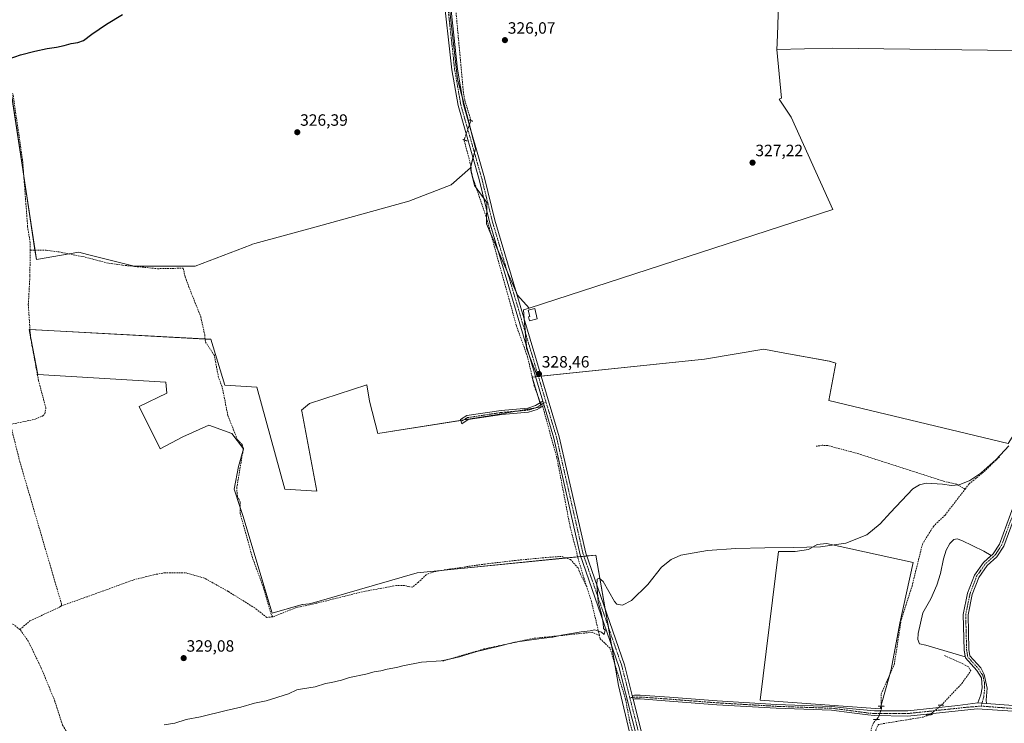
# Model space of a CAD drawing. Units: metres. Extents: x 605178 to 608662, y 4652880 to 4655245.
# Drawn here: x 606647 to 607250, y 4654313 to 4654743 of the extents above; entities that cross this region are included whole.
import ezdxf
from ezdxf.enums import TextEntityAlignment as Align

# ---------------------------------------------------------------- set-up
doc = ezdxf.new("R2010")
doc.units = ezdxf.units.M
doc.header["$MEASUREMENT"] = 0
for name, pattern in [('TRAZO_Y_PUNTO', [1, 0.5, -0.25, 0, -0.25]), ('TRAZOS2', [0.375, 0.25, -0.125]), ('TRAZOSX2', [1.5, 1, -0.5])]:
    doc.linetypes.add(name, pattern=pattern)
for name, color, linetype, lineweight in [('Camino', 19, 'Continuous', 0), ('Camino Cxs', 19, 'Continuous', 0), ('Camino eje', 39, 'TRAZO_Y_PUNTO', 13), ('Carátula', 7, 'Continuous', 5), ('Corriente artificial lineal', 5, 'TRAZOSX2', 13), ('Corriente artificial lineal oculto', 135, 'TRAZO_Y_PUNTO', 13), ('Cultivos herbáceos CxS', 92, 'Continuous', 0), ('Cultivos leñosos', 92, 'Continuous', 0), ('Cultivos leñosos CxS', 92, 'Continuous', 0), ('Curva de nivel maestra', 36, 'Continuous', 30), ('Curva de nivel normal', 36, 'Continuous', 0), ('Depósito de residuos', 6, 'Continuous', 0), ('Depósito de residuos Cxs', 6, 'Continuous', 0), ('Edificación ligera', 1, 'Continuous', 0), ('Edificación ligera Cxs', 1, 'Continuous', 0), ('Pista no pavimentada', 254, 'Continuous', 13), ('Pista no pavimentada Cxs', 254, 'Continuous', 0), ('Pista pavimentada eje', 135, 'TRAZO_Y_PUNTO', 0), ('Puente lineal', 2, 'TRAZOS2', 0), ('Punto de cota en terreno', 7, 'Continuous', 0), ('Rótulo de punto de cota en terreno', 19, 'Continuous', 0)]:
    doc.layers.add(name, color=color, linetype=linetype, lineweight=lineweight)
doc.styles.add('Arial', font='txt', dxfattribs={"height": 0.2})

# ---------------------------------------------------------------- blocks, each defined once
blk = doc.blocks.new('*U151')
at = {"layer": 'Cultivos leñosos CxS', "color": 92, "linetype": 'Continuous', "lineweight": 0}
blk.add_polyline3d([(607021.11, 4654304.07, 330.36), (607013.58, 4654336.07, 330.39), (606999.64, 4654415.9, 329.65), (606890.35, 4654405.08, 329.37), (606829.07, 4654387.37, 329.24), (606824.34, 4654386, 329.2), (606820.1, 4654385.65, 329.09), (606801.7, 4654380.35, 328.89), (606783.6, 4654440.15, 328.39), (606778.45, 4654456.14, 328.21), (606781.03, 4654470.06, 327.95), (606784.12, 4654480.89, 328.01), (606776.9, 4654490.17, 328.01), (606762.98, 4654495.33, 327.83), (606746.99, 4654488.11, 327.81), (606733.07, 4654480.89, 327.95), (606720.17, 4654506.67, 327.72), (606737.19, 4654514.93, 327.48), (606736.68, 4654521.63, 327.38), (606658.29, 4654526.27, 327), (606652.92, 4654553.92, 326.78), (606764.12, 4654547.81, 327.27), (606772.67, 4654519.7, 327.77), (606792.23, 4654518.48, 327.94), (606809.33, 4654456.16, 328.45), (606828.89, 4654454.94, 328.47), (606819.82, 4654503.86, 328.14), (606819.66, 4654504.45, 328.13), (606824.44, 4654508.63, 328.13), (606859.47, 4654520.04, 327.89), (606861.15, 4654510.09, 328.27), (606866.3, 4654490.26, 328.27), (606938.21, 4654501.56, 328.33), (606966.24, 4654506.56, 328.4), (606960.68, 4654524.71, 328.24), (606964.02, 4654525.06, 328.33), (607066.19, 4654535.7, 328.56), (607102.4, 4654541.7, 328.3), (607113.08, 4654539.76, 328.51), (607142.53, 4654534.4, 328.71), (607146.53, 4654533.27, 328.93), (607142.26, 4654510.36, 328.74), (607252.01, 4654484.07, 329.5)], dxfattribs=at)
blk.add_polyline3d([(607193.92, 4654411.41, 330.74), (607140.7, 4654423.03, 329.93), (607135.08, 4654422.28, 329.88), (607129.83, 4654419.28, 329.94), (607121.59, 4654418.15, 329.91), (607111.47, 4654418.15, 329.94), (607100.23, 4654327.08, 331), (607173.68, 4654321.84, 331.78), (607180.43, 4654345.82, 331.32), (607185.67, 4654374.31, 331.04), (607193.92, 4654411.41, 330.74)], close=True, dxfattribs=at)
blk = doc.blocks.new('*U161')
at = {"layer": 'Cultivos herbáceos CxS', "color": 92, "linetype": 'Continuous', "lineweight": 0}
blk.add_polyline3d([(606642.03, 4654698.56, 325.2), (606649.71, 4654647.55, 326.16), (606657.4, 4654596.54, 326.68), (606683.43, 4654601.03, 326.37), (606688.64, 4654599.73, 326.25), (606717.22, 4654592.57, 326.41), (606754.6, 4654592.53, 326.66), (606788.71, 4654605.64, 326.61), (606789.59, 4654605.98, 326.6), (606790.96, 4654606.36, 326.6), (606828.59, 4654616.67, 326.67), (606885.34, 4654632.22, 326.83), (606911.12, 4654642.35, 326.62), (606922.89, 4654652.6, 326.86), (606922.89, 4654652.6, 326.86), (606925.46, 4654641.9, 326.92), (606932.95, 4654631.59, 327.23), (606933.02, 4654631.62, 327.23), (606932.68, 4654618.4, 327.31), (606951.82, 4654574.81, 327.9), (606958.84, 4654566.96, 328.02), (606955.49, 4654565.88, 328.01), (606957.32, 4654542.12, 328.13), (606964.02, 4654525.06, 328.33), (606960.68, 4654524.71, 328.24), (606966.24, 4654506.56, 328.4), (606938.21, 4654501.56, 328.33), (606866.3, 4654490.26, 328.27), (606861.15, 4654510.09, 328.27), (606859.47, 4654520.04, 327.89), (606824.44, 4654508.63, 328.13), (606819.66, 4654504.45, 328.13), (606819.82, 4654503.86, 328.14), (606828.89, 4654454.94, 328.47), (606809.33, 4654456.16, 328.45), (606792.23, 4654518.48, 327.94), (606772.67, 4654519.7, 327.77), (606764.12, 4654547.81, 327.27), (606652.92, 4654553.92, 326.78), (606658.29, 4654526.27, 327), (606736.68, 4654521.63, 327.38), (606737.19, 4654514.93, 327.48), (606720.17, 4654506.67, 327.72), (606733.07, 4654480.89, 327.95), (606746.99, 4654488.11, 327.81), (606762.98, 4654495.33, 327.83), (606776.9, 4654490.17, 328.01), (606784.12, 4654480.89, 328.01), (606781.03, 4654470.06, 327.95), (606778.45, 4654456.14, 328.21), (606783.6, 4654440.15, 328.39), (606801.7, 4654380.35, 328.89), (606820.1, 4654385.65, 329.09), (606824.34, 4654386, 329.2), (606829.07, 4654387.37, 329.24), (606890.35, 4654405.08, 329.37), (606999.64, 4654415.9, 329.65), (607013.58, 4654336.07, 330.39), (607021.11, 4654304.07, 330.36)], dxfattribs=at)
blk = doc.blocks.new('*U162')
at = {"layer": 'Cultivos herbáceos CxS', "color": 92, "linetype": 'Continuous', "lineweight": 0}
blk.add_polyline3d([(607112.14, 4654776.52, 326.16), (607110.93, 4654739.78, 326.55), (607110.58, 4654728.92, 327.75), (607110.47, 4654724.99, 327.76), (607113.36, 4654695.29, 327.3), (607111.8, 4654694.72, 327.04), (607119.09, 4654683.78, 327.6), (607144.68, 4654627.12, 327.81), (606958.84, 4654566.96, 328.02), (606951.82, 4654574.81, 327.9), (606932.68, 4654618.4, 327.31), (606933.02, 4654631.62, 327.23), (606932.95, 4654631.59, 327.23), (606925.46, 4654641.9, 326.92), (606922.89, 4654652.6, 326.86), (606926.07, 4654664.42, 326.93), (606915.12, 4654707.02, 326.39), (606909.64, 4654753.87, 326.04)], dxfattribs=at)
blk = doc.blocks.new('*U177')
at = {"layer": 'Curva de nivel maestra', "color": 36, "linetype": 'Continuous', "lineweight": 30}
blk.add_polyline3d([(606640.71, 4654719.3, 325), (606647.62, 4654721.86, 325), (606656.34, 4654723.98, 325), (606663.93, 4654725.67, 325), (606669.73, 4654726.55, 325), (606674.37, 4654727.46, 325), (606678.7, 4654728.77, 325), (606682.7, 4654729.44, 325), (606686.25, 4654730.55, 325), (606691.38, 4654734.38, 325), (606700.21, 4654740.64, 325), (606709.98, 4654746.44, 325)], dxfattribs=at)
blk = doc.blocks.new('5PATER')
at = {"layer": 'Carátula', "linetype": 'Continuous', "lineweight": 5}
h = blk.add_hatch(color=250, dxfattribs=at)
edge = h.paths.add_edge_path()
edge.add_ellipse((0, 0.01), major_axis=(-1.33, -1.34), ratio=0.999422, start_angle=0, end_angle=360)

msp = doc.modelspace()

# ---------------------------------------------------------------- linework, layer by layer
at = {"layer": 'Camino', "color": 19, "linetype": 'Continuous', "lineweight": 0}
for points in [[(606967.97, 4654507.4, 328.43), (606963.8, 4654504.89, 328.52), (606958.48, 4654503.2, 328.62), (606942.16, 4654501.81, 328.35), (606921.61, 4654498.68, 328.52), (606917.73, 4654496.23, 328.54), (606916.81, 4654498.71, 328.56), (606920.69, 4654501.15, 328.36), (606941.85, 4654504.38, 328.27), (606957.97, 4654505.76, 328.48), (606962.72, 4654507.27, 328.39), (606967.21, 4654509.97, 328.36)], [(606967.21, 4654509.97, 328.36), (606967.97, 4654507.4, 328.43)], [(607233.33, 4654325.48, 332.08), (607235.24, 4654330.37, 331.99), (607236.09, 4654334.6, 331.98), (607235.56, 4654340.74, 332.2), (607232.83, 4654345.23, 332.47), (607225.84, 4654353.03, 332.54), (607225.06, 4654357.75, 332.31), (607224.51, 4654379.61, 331.93), (607227.16, 4654392.47, 331.77), (607231.35, 4654403.61, 331.7), (607236.84, 4654411.38, 331.84), (607242.73, 4654416.62, 332.21), (607246.65, 4654422.6, 332.16), (607260.16, 4654459.21, 331.1)], [(607262.96, 4654458.45, 331.25), (607249.25, 4654421.29, 331.95), (607244.94, 4654414.71, 332.08), (607239.01, 4654409.43, 332.01), (607233.92, 4654402.24, 331.9), (607229.95, 4654391.67, 331.99), (607227.41, 4654379.35, 332.06), (607227.95, 4654358.03, 332.28), (607228.56, 4654354.33, 332.42), (607235.26, 4654346.86, 332.43), (607237.21, 4654342.82, 332.16), (607239.15, 4654334.39, 331.8), (607238.5, 4654327.22, 331.92), (607238.73, 4654325, 332.01)], [(607238.73, 4654325, 332.01), (607233.33, 4654325.48, 332.08)]]:
    msp.add_polyline3d(points, dxfattribs=at)
at = {"layer": 'Camino Cxs', "color": 19, "linetype": 'Continuous', "lineweight": 0}
msp.add_polyline3d([(606967.97, 4654507.4, 328.43), (606963.8, 4654504.89, 328.52), (606958.48, 4654503.2, 328.62), (606942.16, 4654501.81, 328.35), (606921.61, 4654498.68, 328.52), (606917.73, 4654496.23, 328.54), (606916.81, 4654498.71, 328.56), (606920.69, 4654501.15, 328.36), (606941.85, 4654504.38, 328.27), (606957.97, 4654505.76, 328.48), (606962.72, 4654507.27, 328.39), (606967.21, 4654509.97, 328.36), (606967.97, 4654507.4, 328.43)], close=True, dxfattribs=at)
msp.add_polyline3d([(607262.96, 4654458.45, 331.25), (607249.25, 4654421.29, 331.95), (607244.94, 4654414.71, 332.08), (607239.01, 4654409.43, 332.01), (607233.92, 4654402.24, 331.9), (607229.95, 4654391.67, 331.99), (607227.41, 4654379.35, 332.06), (607227.95, 4654358.03, 332.28), (607228.56, 4654354.33, 332.42), (607235.26, 4654346.86, 332.43), (607237.21, 4654342.82, 332.16), (607239.15, 4654334.39, 331.8), (607238.5, 4654327.22, 331.92), (607238.73, 4654325, 332.01), (607238.73, 4654325, 332.01), (607233.33, 4654325.48, 332.08), (607235.24, 4654330.37, 331.99), (607236.09, 4654334.6, 331.98), (607235.56, 4654340.74, 332.2), (607232.83, 4654345.23, 332.47), (607225.84, 4654353.03, 332.54), (607225.06, 4654357.75, 332.31), (607224.51, 4654379.61, 331.93), (607227.16, 4654392.47, 331.77), (607231.35, 4654403.61, 331.7), (607236.84, 4654411.38, 331.84), (607242.73, 4654416.62, 332.21), (607246.65, 4654422.6, 332.16), (607260.16, 4654459.21, 331.1)], dxfattribs=at)
at = {"layer": 'Camino eje', "color": 39, "linetype": 'TRAZO_Y_PUNTO', "lineweight": 13}
for points in [[(607262.85, 4654553.7, 330.11), (607264.78, 4654536.55, 329.88), (607264.97, 4654527.44, 329.78), (607264.02, 4654515.18, 329.62), (607266.33, 4654500.12, 330.13), (607265.93, 4654488.54, 330.63), (607264.21, 4654473.67, 330.75), (607261.56, 4654458.83, 331.22), (607247.95, 4654421.95, 332.05), (607243.84, 4654415.67, 332.15), (607237.93, 4654410.41, 331.94), (607232.64, 4654402.93, 331.81), (607228.56, 4654392.07, 331.89), (607225.96, 4654379.48, 332), (607226.51, 4654357.89, 332.33), (607227.2, 4654353.68, 332.53), (607234.05, 4654346.05, 332.44), (607234.8, 4654344.5, 332.38), (607236.4, 4654342.33, 332.22), (607237.36, 4654338.2, 331.94), (607237.57, 4654334.28, 331.88), (607236.96, 4654329.12, 331.92), (607235.45, 4654323.5, 332.1)], [(606969.14, 4654509.62, 328.47), (606963.26, 4654506.08, 328.46), (606958.23, 4654504.48, 328.56), (606942.01, 4654503.1, 328.31), (606921.15, 4654499.92, 328.44), (606917.27, 4654497.47, 328.56)]]:
    msp.add_polyline3d(points, dxfattribs=at)
at = {"layer": 'Corriente artificial lineal', "color": 5, "linetype": 'TRAZOSX2', "lineweight": 13}
for points in [[(606923.25, 4654681.61, 326.75), (606919.45, 4654694.19, 326.26), (606918.65, 4654698.72, 326.48), (606911.88, 4654772.39, 325.02), (606907.52, 4654796.84, 325.12), (606902.88, 4654809.58, 325.17), (606900.34, 4654814.1, 324.86), (606890.88, 4654831.79, 324.31), (606878.24, 4654858.43, 324.46), (606858.33, 4654895.73, 324.07), (606845.41, 4654918.94, 323.6), (606808.3, 4654992.47, 322.97), (606776.22, 4655052.7, 322.06), (606753.81, 4655097.39, 322.02), (606738.62, 4655123.02, 321.69), (606722.98, 4655154.31, 321.44), (606713.64, 4655174.25, 321.18), (606703.75, 4655199.38, 320.45), (606694.51, 4655215.63, 320.51), (606694.51, 4655215.63, 320.51)], [(606653.53, 4654602.41, 326.37), (606653.55, 4654606.94, 326.36), (606652.04, 4654616.67, 326.15), (606648.94, 4654657.46, 325.97), (606643.04, 4654697.9, 325.21), (606640.65, 4654698.72, 325.2), (606582.33, 4654690.02, 325.04), (606559.15, 4654685.09, 325.16), (606554.17, 4654684.89, 325.23), (606548.78, 4654685.84, 325.2)], [(606965.74, 4654509.09, 328.3), (606965.55, 4654509.42, 328.31), (606962.04, 4654519.09, 328.29), (606957.95, 4654536.94, 328.25), (606951.06, 4654556.16, 327.91), (606932.45, 4654623.05, 327.21), (606923.55, 4654649.21, 326.87), (606923.26, 4654653.77, 326.88), (606919.06, 4654669.79, 326.69)], [(606641.49, 4654495.81, 327.22), (606656.68, 4654498.95, 327.31), (606661.18, 4654500.91, 327.47), (606662.55, 4654502.29, 327.28), (606663.22, 4654505.83, 327.06), (606658.66, 4654522.62, 327.01), (606653.86, 4654548.68, 326.81), (606652.44, 4654569.11, 326.7), (606653.45, 4654586.72, 326.48), (606653.53, 4654602.41, 326.37)], [(606653.53, 4654602.41, 326.37), (606663.3, 4654602.36, 326.4), (606671.08, 4654601.28, 326.37), (606687.18, 4654598.11, 326.25), (606700.26, 4654594.59, 326.35), (606710.15, 4654593.14, 326.27), (606731.49, 4654591, 326.49), (606747.17, 4654591.34, 326.54), (606748.44, 4654585.94, 326.89), (606751.62, 4654577.47, 326.9), (606757.97, 4654561.59, 327.14), (606760.35, 4654550.48, 327.21), (606760.84, 4654546.17, 327.31)], [(606802.11, 4654378.09, 328.97), (606800.98, 4654379.63, 328.9), (606796.4, 4654395.66, 328.7), (606789.54, 4654414.43, 328.55), (606782.11, 4654441.29, 328.21), (606782.03, 4654448.37, 328.09), (606780.36, 4654451.83, 328.19), (606779.96, 4654456.83, 328.16), (606784.02, 4654481.07, 328.01), (606783.28, 4654483.48, 327.99), (606780.47, 4654486.32, 328.01), (606774.54, 4654501.19, 327.86), (606771.04, 4654518.8, 327.69), (606768.79, 4654524.53, 327.6), (606766.27, 4654537.99, 327.35), (606760.84, 4654546.17, 327.31)], [(606994.06, 4654396.55, 329.74), (606992.43, 4654401.63, 329.81), (606988.5, 4654414.76, 329.63), (606987.97, 4654417.56, 329.6), (606983.95, 4654433.04, 329.45), (606975.83, 4654475.42, 328.67), (606967.22, 4654506.53, 328.43), (606967.04, 4654506.84, 328.41)], [(606672.46, 4654384.74, 328.5), (606672.72, 4654385.35, 328.49), (606672.76, 4654385.93, 328.47), (606647.3, 4654472.83, 327.65), (606641.49, 4654495.81, 327.22)], [(607225.56, 4654456.18, 330.26), (607220.57, 4654459.16, 329.71), (607212.35, 4654461.07, 329.85), (607160.57, 4654477.74, 329.32), (607141.45, 4654482.92, 329.17), (607138.17, 4654482.99, 329.19), (607134.51, 4654482.4, 329.24)], [(607225.56, 4654456.18, 330.26), (607228.01, 4654459.36, 330.09), (607237.33, 4654466.99, 330.1), (607246.58, 4654475.96, 329.97)], [(607174.34, 4654323.55, 331.67), (607174.3, 4654330.95, 331.42), (607182.2, 4654348.69, 331.17), (607186.49, 4654376.35, 330.94), (607193.13, 4654396.92, 331.04), (607199.51, 4654422.58, 330.69), (607206.17, 4654433.41, 330.73), (607213.35, 4654440.32, 330.75), (607225.56, 4654456.18, 330.26)], [(606994.06, 4654396.55, 329.74), (606990.28, 4654404.22, 329.77), (606988.78, 4654408.01, 329.68), (606984.2, 4654413.09, 329.69), (606978.53, 4654415.08, 329.65), (606969.36, 4654414.38, 329.62), (606950.54, 4654412.59, 329.5), (606931.92, 4654410.4, 329.44), (606910.91, 4654407.41, 329.34), (606900.35, 4654405.62, 329.42), (606895.97, 4654403.92, 329.43), (606891.09, 4654399.24, 329.42), (606887.4, 4654396.26, 329.37), (606884.65, 4654396.66, 329.33), (606882.59, 4654397.34, 329.29), (606877.62, 4654397.26, 329.36), (606856.83, 4654393.4, 329.28), (606828.62, 4654386.37, 329.3), (606815.83, 4654383.57, 329.19), (606802.11, 4654378.09, 328.97)], [(606802.11, 4654378.09, 328.97), (606798.4, 4654377.78, 329.13), (606791, 4654383.5, 328.87), (606774.7, 4654393.66, 328.65), (606760.09, 4654401.81, 328.66), (606748.56, 4654405.09, 328.78), (606736.17, 4654405.09, 328.86), (606729.3, 4654403.82, 328.56), (606716.91, 4654400.75, 328.57), (606688.44, 4654390.38, 328.58), (606672.46, 4654384.74, 328.5)], [(607001.88, 4654366.7, 330.25), (606996.93, 4654387.61, 329.81), (606994.06, 4654396.55, 329.74)], [(606647.32, 4654370.34, 328.85), (606653.46, 4654375.67, 328.57), (606671.51, 4654383.98, 328.46), (606672.46, 4654384.74, 328.5)], [(606647.32, 4654370.34, 328.85), (606643.38, 4654373.41, 328.69), (606638.14, 4654375.54, 328.6), (606625.89, 4654376.95, 328.34), (606615.84, 4654376.39, 328.41), (606600.61, 4654372.51, 328.54), (606562.66, 4654359.74, 328.39), (606560.87, 4654359.41, 328.37), (606558.31, 4654359.84, 328.34)], [(606712.03, 4654189.4, 330.67), (606710.24, 4654193.55, 330.82), (606710.02, 4654194.5, 330.73), (606711.66, 4654199.4, 330.45), (606715.57, 4654202.47, 330.42), (606722.65, 4654204.78, 330.14), (606722.92, 4654206.99, 330.07), (606717.85, 4654216.76, 329.91), (606712.62, 4654223.74, 329.74), (606706.33, 4654236.06, 329.76), (606689.93, 4654279.31, 329.92), (606685.93, 4654287.67, 330.09), (606682.98, 4654290.8, 329.77), (606682.43, 4654292.85, 329.48), (606682.35, 4654296.24, 329.36), (606680.56, 4654300.91, 329.14), (606673.38, 4654311.9, 329.1), (606668.76, 4654326.38, 328.98), (606660.39, 4654346.72, 329.02), (606652.53, 4654363.04, 328.74), (606647.67, 4654370.07, 328.86), (606647.32, 4654370.34, 328.85)], [(607001.88, 4654366.7, 330.25), (606997.34, 4654368.65, 330.03), (606961.43, 4654364.89, 329.89), (606931.22, 4654358.44, 329.71), (606905.99, 4654351.05, 330.04)], [(607033.51, 4654238.72, 331.47), (607031.34, 4654249.76, 330.67), (607028.47, 4654276.94, 330.72), (607024.13, 4654299.63, 330.54), (607020.26, 4654314.7, 330.35), (607017.92, 4654327.5, 330.37), (607008.34, 4654358.9, 330.64), (607002.35, 4654364.72, 330.55), (607001.88, 4654366.7, 330.25)], [(607211.07, 4654324.06, 332.24), (607223.57, 4654337.26, 332.3), (607229.07, 4654344.97, 332.36), (607227.4, 4654347.8, 332.32), (607213.08, 4654354.36, 332.3)], [(607173.43, 4654258.15, 332.24), (607169.73, 4654279.54, 332.18), (607171.02, 4654308.98, 332.15), (607172.58, 4654312.31, 331.98), (607200.03, 4654316.77, 332.19), (607204, 4654318.2, 332.12)], [(607166.45, 4654142.37, 333.06), (607165.57, 4654146.92, 332.96), (607166, 4654153.09, 333.01), (607164.65, 4654159.29, 332.89), (607167.77, 4654196.94, 332.69), (607171.25, 4654199.92, 332.69), (607173.9, 4654201.15, 332.73), (607172.01, 4654233.44, 332.63), (607171.94, 4654250.12, 332.18), (607170.87, 4654261.02, 332.22), (607168.01, 4654274.72, 331.95), (607167.16, 4654292.89, 331.73), (607168.32, 4654299.03, 331.85), (607168.05, 4654309.54, 331.75), (607169.7, 4654313.51, 331.73), (607171.32, 4654315.26, 331.87)]]:
    msp.add_polyline3d(points, dxfattribs=at)
at = {"layer": 'Corriente artificial lineal oculto', "color": 135, "linetype": 'TRAZO_Y_PUNTO', "lineweight": 13}
for points in [[(606919.06, 4654669.79, 326.69), (606919.66, 4654671.48, 326.75), (606923.25, 4654681.6, 326.75), (606923.25, 4654681.61, 326.75)], [(606967.04, 4654506.84, 328.41), (606965.74, 4654509.09, 328.3)], [(607171.32, 4654315.26, 331.87), (607172.46, 4654316.49, 331.97), (607174.35, 4654321.73, 331.81), (607174.34, 4654323.55, 331.67)], [(607204, 4654318.2, 332.12), (607205.44, 4654319.38, 332.1), (607211.07, 4654324.06, 332.24)]]:
    msp.add_polyline3d(points, dxfattribs=at)
at = {"layer": 'Cultivos herbáceos CxS', "color": 92, "linetype": 'Continuous', "lineweight": 0}
for points in [[(606656.07, 4655215.05, 320.8), (606669.09, 4655162.95, 321.25), (606708.17, 4655170.77, 321.45), (606710, 4655171.13, 321.47), (606711.55, 4655171.44, 321.49), (606875.85, 4654857.24, 324.39), (606894.61, 4654821.37, 324.69), (606900.99, 4654811.01, 324.93), (606901.34, 4654806.98, 325.18), (606901.73, 4654802.56, 325.37), (606906.94, 4654788.5, 325.67), (606907.82, 4654786.13, 325.64), (606908.01, 4654782.69, 325.55), (606909.64, 4654753.87, 326.04), (606915.12, 4654707.02, 326.39), (606918.08, 4654695.51, 326.48), (606922.1, 4654679.88, 326.84), (606922.32, 4654679, 326.85), (606926.07, 4654664.42, 326.93), (606925.4, 4654661.92, 326.85), (606924.51, 4654658.63, 326.79), (606923.23, 4654653.87, 326.87), (606922.89, 4654652.6, 326.86)], [(607110.47, 4654724.99, 327.76), (607110.58, 4654728.92, 327.75), (607110.93, 4654739.78, 326.55), (607112.14, 4654776.52, 326.16), (607107.1, 4654857.69, 324.97), (607113.49, 4654940.85, 323.9), (607128.87, 4655011.4, 323.09), (607151.19, 4655083.92, 323.49)], [(606958.84, 4654566.96, 328.02), (607144.68, 4654627.12, 327.81), (607119.09, 4654683.78, 327.6), (607111.8, 4654694.72, 327.04), (607113.36, 4654695.29, 327.3), (607110.47, 4654724.99, 327.76)], [(606922.89, 4654652.6, 326.86), (606911.12, 4654642.35, 326.62), (606885.34, 4654632.22, 326.83), (606828.59, 4654616.67, 326.67), (606790.96, 4654606.36, 326.6), (606789.59, 4654605.98, 326.6), (606788.71, 4654605.64, 326.61), (606754.6, 4654592.53, 326.66), (606717.22, 4654592.57, 326.41), (606688.64, 4654599.73, 326.25), (606683.43, 4654601.03, 326.37), (606677.52, 4654600.01, 326.49), (606657.4, 4654596.54, 326.68), (606656.52, 4654602.4, 326.47), (606649.71, 4654647.55, 326.16), (606649.67, 4654647.81, 326.17), (606642.08, 4654698.23, 325.2)], [(606922.89, 4654652.6, 326.86), (606923.49, 4654650.09, 326.87), (606924.08, 4654647.65, 326.89), (606925.46, 4654641.9, 326.92), (606926.54, 4654640.42, 326.99), (606931.01, 4654634.26, 327.16), (606932.95, 4654631.59, 327.23), (606933.02, 4654631.62, 327.23), (606932.89, 4654626.57, 327.24), (606932.77, 4654621.9, 327.24), (606932.68, 4654618.4, 327.31), (606935.58, 4654611.79, 327.34), (606939.75, 4654602.31, 327.53), (606945.42, 4654589.38, 327.69), (606951.09, 4654576.46, 327.87), (606951.82, 4654574.81, 327.9), (606958.84, 4654566.96, 328.02)], [(606964.02, 4654525.06, 328.33), (606958.69, 4654538.63, 328.24), (606957.31, 4654542.12, 328.13), (606957.2, 4654543.63, 328.09), (606956.56, 4654551.92, 328.12), (606955.92, 4654560.22, 328.07), (606955.49, 4654565.88, 328.01), (606958.84, 4654566.96, 328.02)], [(607021.11, 4654304.07, 330.36), (607013.58, 4654336.07, 330.39), (607011.27, 4654349.31, 330.15), (607009.22, 4654361.04, 330.55), (607007.33, 4654371.86, 330.12), (607005.44, 4654382.69, 330.08), (606999.64, 4654415.9, 329.65), (606994.12, 4654415.35, 329.67), (606992.32, 4654415.17, 329.65), (606990.52, 4654415, 329.63), (606988.49, 4654414.79, 329.63), (606981.35, 4654414.09, 329.7), (606906.8, 4654406.71, 329.38), (606890.35, 4654405.09, 329.37), (606829.07, 4654387.37, 329.24), (606824.34, 4654386, 329.2), (606820.09, 4654385.65, 329.09), (606801.7, 4654380.35, 328.89), (606783.6, 4654440.15, 328.39), (606782.07, 4654444.91, 328.14), (606778.45, 4654456.14, 328.21), (606781.02, 4654470.06, 327.95), (606783.81, 4654479.8, 328.01), (606784.12, 4654480.89, 328.01), (606784.01, 4654481.03, 328.01), (606776.9, 4654490.17, 328.01), (606762.98, 4654495.33, 327.83), (606746.99, 4654488.11, 327.81), (606733.07, 4654480.89, 327.95), (606720.17, 4654506.67, 327.72), (606737.19, 4654514.93, 327.48), (606736.68, 4654521.63, 327.38), (606658.29, 4654526.27, 327), (606653.82, 4654549.29, 326.8), (606652.92, 4654553.92, 326.78), (606653.5, 4654553.89, 326.77), (606760.63, 4654548, 327.22), (606764.12, 4654547.81, 327.27), (606772.67, 4654519.7, 327.77), (606792.23, 4654518.48, 327.94), (606809.33, 4654456.16, 328.45), (606828.89, 4654454.94, 328.47), (606819.82, 4654503.86, 328.14), (606819.66, 4654504.45, 328.13), (606824.44, 4654508.63, 328.13), (606859.47, 4654520.04, 327.89), (606861.15, 4654510.09, 328.27), (606866.3, 4654490.26, 328.27), (606916.99, 4654498.23, 328.57), (606918.96, 4654498.53, 328.55), (606938.21, 4654501.56, 328.33), (606951.21, 4654503.88, 328.55), (606962.92, 4654505.97, 328.47), (606966.24, 4654506.56, 328.4), (606965.9, 4654507.67, 328.34), (606965.51, 4654508.95, 328.3), (606964.37, 4654512.68, 328.4), (606960.95, 4654523.83, 328.21), (606960.68, 4654524.71, 328.24), (606960.75, 4654524.72, 328.24), (606962.76, 4654524.93, 328.28), (606964.02, 4654525.06, 328.33)]]:
    msp.add_polyline3d(points, dxfattribs=at)
at = {"layer": 'Cultivos leñosos', "color": 92, "linetype": 'Continuous', "lineweight": 0}
for points in [[(606656.07, 4655215.05, 320.8), (606669.09, 4655162.95, 321.25), (606708.17, 4655170.77, 321.45), (606710, 4655171.13, 321.47), (606711.55, 4655171.44, 321.49), (606875.85, 4654857.24, 324.39), (606894.61, 4654821.37, 324.69), (606900.99, 4654811.01, 324.93), (606901.34, 4654806.98, 325.18), (606901.73, 4654802.56, 325.37), (606906.94, 4654788.5, 325.67), (606907.82, 4654786.13, 325.64), (606908.01, 4654782.69, 325.55), (606909.64, 4654753.87, 326.04), (606915.12, 4654707.02, 326.39), (606918.08, 4654695.51, 326.48), (606922.1, 4654679.88, 326.84), (606922.32, 4654679, 326.85), (606926.07, 4654664.42, 326.93), (606925.4, 4654661.92, 326.85), (606924.51, 4654658.63, 326.79), (606923.23, 4654653.87, 326.87), (606922.89, 4654652.6, 326.86)], [(607110.47, 4654724.99, 327.76), (607110.58, 4654728.92, 327.75), (607110.93, 4654739.78, 326.55), (607112.14, 4654776.52, 326.16), (607107.1, 4654857.69, 324.97), (607113.49, 4654940.85, 323.9), (607128.87, 4655011.4, 323.09), (607151.19, 4655083.92, 323.49)], [(606958.84, 4654566.96, 328.02), (607144.68, 4654627.12, 327.81), (607119.09, 4654683.78, 327.6), (607111.8, 4654694.72, 327.04), (607113.36, 4654695.29, 327.3), (607110.47, 4654724.99, 327.76)], [(607268.33, 4654665.66, 329.86), (607266.89, 4654679.06, 329.85), (607255.24, 4654724.55, 329.8), (607144.35, 4654725.83, 327.74), (607110.47, 4654724.99, 327.76)], [(607268.33, 4654665.66, 329.86), (607266.89, 4654679.06, 329.85), (607255.24, 4654724.55, 329.8), (607144.35, 4654725.83, 327.74), (607110.47, 4654724.99, 327.76)], [(606922.89, 4654652.6, 326.86), (606911.12, 4654642.35, 326.62), (606885.34, 4654632.22, 326.83), (606828.59, 4654616.67, 326.67), (606790.96, 4654606.36, 326.6), (606789.59, 4654605.98, 326.6), (606788.71, 4654605.64, 326.61), (606754.6, 4654592.53, 326.66), (606717.22, 4654592.57, 326.41), (606688.64, 4654599.73, 326.25), (606683.43, 4654601.03, 326.37), (606677.52, 4654600.01, 326.49), (606657.4, 4654596.54, 326.68), (606656.52, 4654602.4, 326.47), (606649.71, 4654647.55, 326.16), (606649.67, 4654647.81, 326.17), (606642.08, 4654698.23, 325.2)], [(606964.02, 4654525.06, 328.33), (606958.69, 4654538.63, 328.24), (606957.31, 4654542.12, 328.13), (606957.2, 4654543.63, 328.09), (606956.56, 4654551.92, 328.12), (606955.92, 4654560.22, 328.07), (606955.49, 4654565.88, 328.01), (606958.84, 4654566.96, 328.02)], [(607021.11, 4654304.07, 330.36), (607013.58, 4654336.07, 330.39), (607011.27, 4654349.31, 330.15), (607009.22, 4654361.04, 330.55), (607007.33, 4654371.86, 330.12), (607005.44, 4654382.69, 330.08), (606999.64, 4654415.9, 329.65), (606994.12, 4654415.35, 329.67), (606992.32, 4654415.17, 329.65), (606990.52, 4654415, 329.63), (606988.49, 4654414.79, 329.63), (606981.35, 4654414.09, 329.7), (606906.8, 4654406.71, 329.38), (606890.35, 4654405.09, 329.37), (606829.07, 4654387.37, 329.24), (606824.34, 4654386, 329.2), (606820.09, 4654385.65, 329.09), (606801.7, 4654380.35, 328.89), (606783.6, 4654440.15, 328.39), (606782.07, 4654444.91, 328.14), (606778.45, 4654456.14, 328.21), (606781.02, 4654470.06, 327.95), (606783.81, 4654479.8, 328.01), (606784.12, 4654480.89, 328.01), (606784.01, 4654481.03, 328.01), (606776.9, 4654490.17, 328.01), (606762.98, 4654495.33, 327.83), (606746.99, 4654488.11, 327.81), (606733.07, 4654480.89, 327.95), (606720.17, 4654506.67, 327.72), (606737.19, 4654514.93, 327.48), (606736.68, 4654521.63, 327.38), (606658.29, 4654526.27, 327), (606653.82, 4654549.29, 326.8), (606652.92, 4654553.92, 326.78), (606653.5, 4654553.89, 326.77), (606760.63, 4654548, 327.22), (606764.12, 4654547.81, 327.27), (606772.67, 4654519.7, 327.77), (606792.23, 4654518.48, 327.94), (606809.33, 4654456.16, 328.45), (606828.89, 4654454.94, 328.47), (606819.82, 4654503.86, 328.14), (606819.66, 4654504.45, 328.13), (606824.44, 4654508.63, 328.13), (606859.47, 4654520.04, 327.89), (606861.15, 4654510.09, 328.27), (606866.3, 4654490.26, 328.27), (606916.99, 4654498.23, 328.57), (606918.96, 4654498.53, 328.55), (606938.21, 4654501.56, 328.33), (606951.21, 4654503.88, 328.55), (606962.92, 4654505.97, 328.47), (606966.24, 4654506.56, 328.4), (606965.9, 4654507.67, 328.34), (606965.51, 4654508.95, 328.3), (606964.37, 4654512.68, 328.4), (606960.95, 4654523.83, 328.21), (606960.68, 4654524.71, 328.24), (606960.75, 4654524.72, 328.24), (606962.76, 4654524.93, 328.28), (606964.02, 4654525.06, 328.33)], [(606964.02, 4654525.06, 328.33), (606964.53, 4654525.11, 328.35), (606966.31, 4654525.3, 328.42), (607066.19, 4654535.7, 328.56), (607102.4, 4654541.7, 328.3), (607113.08, 4654539.76, 328.51), (607142.52, 4654534.4, 328.71), (607146.53, 4654533.27, 328.93), (607142.25, 4654510.36, 328.74), (607252, 4654484.07, 329.5), (607259.52, 4654496.17, 329.66), (607263.27, 4654507.86, 329.57), (607263.32, 4654510.2, 329.56)], [(606964.02, 4654525.06, 328.33), (606964.53, 4654525.11, 328.35), (606966.31, 4654525.3, 328.42), (607066.19, 4654535.7, 328.56), (607102.4, 4654541.7, 328.3), (607113.08, 4654539.76, 328.51), (607142.52, 4654534.4, 328.71), (607146.53, 4654533.27, 328.93), (607142.25, 4654510.36, 328.74), (607252, 4654484.07, 329.5), (607259.52, 4654496.17, 329.66), (607263.27, 4654507.86, 329.57), (607263.32, 4654510.2, 329.56)], [(607174.16, 4654323.55, 331.66), (607174.34, 4654324.17, 331.65), (607179.58, 4654342.8, 331.48), (607180.43, 4654345.82, 331.32), (607185.67, 4654374.31, 331.04), (607193.92, 4654411.41, 330.74), (607140.7, 4654423.03, 329.93), (607135.08, 4654422.28, 329.88), (607129.83, 4654419.28, 329.94), (607121.59, 4654418.15, 329.91), (607111.47, 4654418.15, 329.94), (607100.22, 4654327.08, 331), (607173.68, 4654321.84, 331.78), (607174.16, 4654323.55, 331.66)], [(607174.16, 4654323.55, 331.66), (607174.34, 4654324.17, 331.65), (607179.58, 4654342.8, 331.48), (607180.43, 4654345.82, 331.32), (607185.67, 4654374.31, 331.04), (607193.92, 4654411.41, 330.74), (607140.7, 4654423.03, 329.93), (607135.08, 4654422.28, 329.88), (607129.83, 4654419.28, 329.94), (607121.59, 4654418.15, 329.91), (607111.47, 4654418.15, 329.94), (607100.22, 4654327.08, 331), (607173.68, 4654321.84, 331.78), (607174.16, 4654323.55, 331.66)]]:
    msp.add_polyline3d(points, dxfattribs=at)
at = {"layer": 'Cultivos leñosos CxS', "color": 92, "linetype": 'Continuous', "lineweight": 0}
for points in [[(607394.03, 4654756.7, 327.16), (607394.63, 4654730.11, 327.24), (607395.45, 4654693.96, 327.56), (607347.65, 4654694.85, 328.79), (607334.96, 4654678.5, 329.01), (607320.33, 4654677.94, 329.49), (607304.02, 4654684.69, 329.56), (607292.77, 4654684.69, 330.04), (607284.94, 4654664.66, 329.75), (607268.58, 4654663.31, 329.92), (607266.89, 4654679.06, 329.85), (607255.24, 4654724.55, 329.8), (607144.35, 4654725.82, 327.74), (607110.47, 4654724.99, 327.76), (607110.58, 4654728.92, 327.75), (607110.93, 4654739.78, 326.55), (607112.14, 4654776.52, 326.16)], [(606909.64, 4654753.87, 326.04), (606915.12, 4654707.02, 326.39), (606926.07, 4654664.42, 326.93), (606922.89, 4654652.6, 326.86), (606922.89, 4654652.6, 326.86), (606911.12, 4654642.35, 326.62), (606885.34, 4654632.22, 326.83), (606828.59, 4654616.67, 326.67), (606790.96, 4654606.36, 326.6), (606789.59, 4654605.98, 326.6), (606788.71, 4654605.64, 326.61), (606754.6, 4654592.53, 326.66), (606717.22, 4654592.57, 326.41), (606688.64, 4654599.73, 326.25), (606683.43, 4654601.03, 326.37), (606657.4, 4654596.54, 326.68), (606649.71, 4654647.55, 326.16), (606642.03, 4654698.56, 325.2)], [(607252.01, 4654484.07, 329.5), (607142.26, 4654510.36, 328.74), (607146.53, 4654533.27, 328.93), (607142.53, 4654534.4, 328.71), (607113.08, 4654539.76, 328.51), (607102.4, 4654541.7, 328.3), (607066.19, 4654535.7, 328.56), (606964.02, 4654525.06, 328.33), (606957.32, 4654542.12, 328.13), (606955.49, 4654565.88, 328.01), (606958.84, 4654566.96, 328.02), (607144.68, 4654627.12, 327.81), (607119.09, 4654683.78, 327.6), (607111.8, 4654694.72, 327.04), (607113.36, 4654695.29, 327.3), (607110.47, 4654724.99, 327.76), (607144.35, 4654725.82, 327.74), (607255.24, 4654724.55, 329.8)]]:
    msp.add_polyline3d(points, dxfattribs=at)
msp.add_polyline3d([(607180.43, 4654345.82, 331.32), (607173.68, 4654321.84, 331.78), (607100.23, 4654327.08, 331), (607111.47, 4654418.15, 329.94), (607121.59, 4654418.15, 329.91), (607129.83, 4654419.28, 329.94), (607135.08, 4654422.28, 329.88), (607140.7, 4654423.03, 329.93), (607193.92, 4654411.41, 330.74), (607185.67, 4654374.31, 331.04), (607180.43, 4654345.82, 331.32)], close=True, dxfattribs=at)
at = {"layer": 'Curva de nivel normal', "color": 36, "linetype": 'Continuous', "lineweight": 0}
msp.add_polyline3d([(606735.57, 4654311.95, 330), (606742.09, 4654313.14, 330), (606748.96, 4654315.39, 330), (606757.78, 4654316.96, 330), (606773.46, 4654320.88, 330), (606782.41, 4654322.88, 330), (606790.86, 4654325.3, 330), (606798.06, 4654326.82, 330), (606811.73, 4654331.07, 330), (606816.73, 4654333.49, 330), (606820.3, 4654333.98, 330), (606828.02, 4654335.32, 330), (606834.29, 4654337.24, 330), (606838.04, 4654337.88, 330), (606843.99, 4654339.43, 330), (606848.97, 4654340.95, 330), (606858.92, 4654343.06, 330), (606864.08, 4654344.37, 330), (606868.03, 4654344.99, 330), (606872.06, 4654346.02, 330), (606877.71, 4654347.09, 330), (606881.62, 4654348.15, 330), (606893.05, 4654350.28, 330), (606905.05, 4654351.16, 330), (606911.05, 4654352.31, 330), (606916.28, 4654353.6, 330), (606926.76, 4654356.82, 330), (606938.94, 4654359.74, 330), (606950.15, 4654362.6, 330), (606966.21, 4654364.92, 330), (606973.3, 4654365.67, 330), (606978.7, 4654366.95, 330), (606984.88, 4654367.84, 330), (606990.71, 4654368.94, 330), (606996.3, 4654369.52, 330), (606999.05, 4654370.22, 330), (607001.05, 4654369.31, 330), (607003.05, 4654368.67, 330), (607004.81, 4654367.34, 330), (607005.32, 4654369.86, 330), (607004.32, 4654371.04, 330), (607004.2, 4654374.16, 330), (607003.12, 4654380.01, 330), (607001.16, 4654387.33, 330), (607000.76, 4654393.27, 330), (607000.36, 4654397.66, 330), (607000.53, 4654401.1, 330), (607001.71, 4654401.79, 330), (607004.21, 4654399.78, 330), (607011.13, 4654387.46, 330), (607012.53, 4654385.85, 330), (607016.03, 4654385.16, 330), (607021.54, 4654388.02, 330), (607031.42, 4654397.93, 330), (607039.87, 4654408.54, 330), (607045.73, 4654413.15, 330), (607051.64, 4654415.73, 330), (607067.94, 4654418.7, 330), (607085.37, 4654419.92, 330), (607103, 4654420.34, 330), (607120.46, 4654420.47, 330), (607137.21, 4654420.93, 330), (607152.69, 4654423.2, 330), (607165.4, 4654428.28, 330), (607173.71, 4654434.98, 330), (607179.95, 4654441.87, 330), (607193.7, 4654456.32, 330), (607197.77, 4654458.83, 330), (607201.68, 4654459.81, 330), (607211.79, 4654459.17, 330), (607217.34, 4654458.42, 330), (607221.91, 4654458.76, 330), (607228.58, 4654461.49, 330), (607235.18, 4654465.99, 330), (607244.67, 4654474.34, 330), (607252.26, 4654482.66, 330)], dxfattribs=at)
at = {"layer": 'Depósito de residuos', "color": 6, "linetype": 'Continuous', "lineweight": 0}
msp.add_polyline3d([(607225.05, 4654357.75, 332.42), (607225.72, 4654353.68, 332.73), (607201.63, 4654360.73, 333.09), (607197.69, 4654361.56, 332.77), (607196.65, 4654364.26, 332.54), (607196.86, 4654368, 332.37), (607199.76, 4654380.46, 332.83), (607204.53, 4654389.18, 333.57), (607208.27, 4654397.49, 332.41), (607210.55, 4654404.55, 333.7), (607212.41, 4654413.47, 332.39), (607214.07, 4654418.87, 333.85), (607216.35, 4654423.03, 332.29), (607218.64, 4654425.31, 332.38), (607220.71, 4654425.73, 332.51), (607223.62, 4654424.69, 332.5), (607237.12, 4654418.26, 332.76), (607241.5, 4654415.54, 332.64), (607236.83, 4654411.38, 331.9), (607231.34, 4654403.61, 331.88), (607227.15, 4654392.47, 331.84), (607224.5, 4654379.61, 332.07), (607225.05, 4654357.75, 332.42)], dxfattribs=at)
at = {"layer": 'Depósito de residuos Cxs', "color": 6, "linetype": 'Continuous', "lineweight": 0}
msp.add_polyline3d([(607225.05, 4654357.75, 332.42), (607225.72, 4654353.68, 332.73), (607201.63, 4654360.73, 333.09), (607197.69, 4654361.56, 332.77), (607196.65, 4654364.26, 332.54), (607196.86, 4654368, 332.37), (607199.76, 4654380.46, 332.83), (607204.53, 4654389.18, 333.57), (607208.27, 4654397.49, 332.41), (607210.55, 4654404.55, 333.7), (607212.41, 4654413.47, 332.39), (607214.07, 4654418.87, 333.85), (607216.35, 4654423.03, 332.29), (607218.64, 4654425.31, 332.38), (607220.71, 4654425.73, 332.51), (607223.62, 4654424.69, 332.5), (607237.12, 4654418.26, 332.76), (607241.5, 4654415.54, 332.64), (607236.83, 4654411.38, 331.9), (607231.34, 4654403.61, 331.88), (607227.15, 4654392.47, 331.84), (607224.5, 4654379.61, 332.07), (607225.05, 4654357.75, 332.42)], close=True, dxfattribs=at)
at = {"layer": 'Edificación ligera', "color": 1, "linetype": 'Continuous', "lineweight": 0}
msp.add_polyline3d([(606963.69, 4654560.35, 329.03), (606959.05, 4654559.08, 328.95), (606958.39, 4654561.53, 328.63), (606959.25, 4654561.78, 329.76), (606958.18, 4654565.58, 330.82), (606962.33, 4654566.69, 329.98), (606963.69, 4654560.35, 329.03)], dxfattribs=at)
at = {"layer": 'Edificación ligera Cxs', "color": 1, "linetype": 'Continuous', "lineweight": 0}
msp.add_polyline3d([(606963.69, 4654560.35, 329.03), (606959.05, 4654559.08, 328.95), (606958.39, 4654561.53, 328.63), (606959.25, 4654561.78, 329.76), (606958.18, 4654565.58, 330.82), (606962.33, 4654566.69, 329.98), (606963.69, 4654560.35, 329.03)], close=True, dxfattribs=at)
at = {"layer": 'Pista no pavimentada', "color": 254, "linetype": 'Continuous', "lineweight": 13}
for points in [[(606967.21, 4654509.97, 328.36), (606934.57, 4654619.71, 327.32), (606928.23, 4654645.62, 327.01), (606915.34, 4654690.74, 326.65), (606911.55, 4654712.64, 326.49), (606906.15, 4654762.11, 326.04), (606905.25, 4654778.27, 325.83), (606901.85, 4654796.74, 325.36), (606896.62, 4654809.13, 325.18), (606860.36, 4654879.7, 324.33), (606760.93, 4655072.78, 322.58), (606729.05, 4655131.24, 321.69), (606684.54, 4655215.48, 320.83), (606684.54, 4655215.48, 320.83)], [(606688.59, 4655215.55, 320.76), (606732, 4655132.85, 321.71), (606763.89, 4655074.35, 322.21), (606863.49, 4654881.3, 324.27), (606899.81, 4654810.62, 325.02), (606905.23, 4654797.75, 324.98), (606908.75, 4654778.69, 325.36), (606909.65, 4654762.4, 325.54), (606915.02, 4654713.13, 325.86), (606918.77, 4654691.52, 326.37), (606931.63, 4654646.52, 327.17), (606937.96, 4654620.63, 327.35), (606977.33, 4654488.23, 328.91), (606993.55, 4654417, 329.67), (607017.21, 4654348.71, 330.42), (607021.94, 4654329.95, 330.57)], [(606967.21, 4654509.97, 328.36), (606967.97, 4654507.4, 328.43)], [(607060.26, 4654125.46, 332.95), (607054.69, 4654166.08, 332.53), (607042.98, 4654200.69, 331.98), (607035.58, 4654231.91, 331.74), (607032.42, 4654250.57, 330.82), (607029.14, 4654283.57, 330.8), (607026.02, 4654299.37, 330.54), (607013.84, 4654347.7, 330.26), (606990.16, 4654416.03, 329.63), (606973.94, 4654487.34, 328.75), (606967.97, 4654507.4, 328.43)], [(607021.94, 4654329.95, 330.57), (607023.34, 4654330.21, 330.58), (607026.79, 4654330.21, 330.63), (607044.83, 4654328.88, 330.9), (607073.93, 4654326.64, 330.84), (607110.02, 4654324.52, 331.16), (607144.05, 4654323.33, 331.22), (607156.68, 4654321.73, 331.38), (607170.06, 4654320.62, 331.77), (607190.46, 4654320.61, 332.06), (607221.06, 4654323.87, 332.22), (607233.33, 4654325.48, 332.08)], [(607022.5, 4654327.72, 330.58), (607021.94, 4654329.95, 330.57)], [(607022.5, 4654327.72, 330.58), (607021.94, 4654329.95, 330.57)], [(607434.98, 4654314.43, 331.8), (607376.48, 4654321.7, 331.57), (607328.04, 4654322.13, 331.59), (607276.73, 4654318.93, 331.36), (607232.99, 4654321.79, 332.03), (607190.63, 4654317.29, 332.23), (607169.97, 4654317.81, 331.93), (607166.06, 4654318.13, 331.82), (607156.38, 4654319.45, 331.57), (607143.87, 4654321.03, 331.33), (607109.91, 4654322.22, 331.22), (607073.77, 4654324.34, 330.96), (607044.66, 4654326.59, 330.85), (607026.71, 4654327.91, 330.7), (607023.55, 4654327.91, 330.61), (607022.5, 4654327.72, 330.58)], [(607022.5, 4654327.72, 330.58), (607029.45, 4654300.14, 330.99), (607032.62, 4654284.09, 331.21), (607035.9, 4654251.04, 331.48), (607039.03, 4654232.61, 331.77), (607046.36, 4654201.66, 332.22), (607058.12, 4654166.89, 332.66), (607064.31, 4654121.81, 333.03), (607069.42, 4654062.72, 333.76), (607078.1, 4654012.25, 334.26), (607083.69, 4653972.67, 334.63), (607090.33, 4653936.2, 334.92), (607104.81, 4653889.18, 335.68)], [(607238.73, 4654325, 332.01), (607233.33, 4654325.48, 332.08)], [(607238.73, 4654325, 332.01), (607276.74, 4654322.26, 331.29), (607327.95, 4654325.45, 331.24), (607376.7, 4654325.02, 331.48), (607443.17, 4654316.75, 331.78)]]:
    msp.add_polyline3d(points, dxfattribs=at)
at = {"layer": 'Pista no pavimentada Cxs', "color": 254, "linetype": 'Continuous', "lineweight": 0}
for points in [[(607026.02, 4654299.37, 330.54), (607013.84, 4654347.7, 330.26), (606990.16, 4654416.03, 329.63), (606973.94, 4654487.34, 328.75), (606967.97, 4654507.4, 328.43), (606967.21, 4654509.97, 328.36), (606934.57, 4654619.71, 327.32), (606928.23, 4654645.62, 327.01), (606915.34, 4654690.74, 326.65), (606911.55, 4654712.64, 326.49), (606906.15, 4654762.11, 326.04)], [(606909.65, 4654762.4, 325.54), (606915.02, 4654713.13, 325.86), (606918.77, 4654691.52, 326.37), (606931.63, 4654646.52, 327.17), (606937.96, 4654620.63, 327.35), (606977.33, 4654488.23, 328.91), (606993.55, 4654417, 329.67), (607017.21, 4654348.71, 330.42), (607021.94, 4654329.95, 330.57), (607021.94, 4654329.95, 330.57), (607022.5, 4654327.72, 330.58), (607029.45, 4654300.14, 330.99)], [(607276.73, 4654318.93, 331.36), (607232.99, 4654321.79, 332.03), (607190.63, 4654317.29, 332.23), (607169.97, 4654317.81, 331.93), (607166.06, 4654318.13, 331.82), (607156.38, 4654319.45, 331.57), (607143.87, 4654321.03, 331.33), (607109.91, 4654322.22, 331.22), (607073.77, 4654324.34, 330.96), (607044.66, 4654326.59, 330.85), (607026.71, 4654327.91, 330.7), (607023.55, 4654327.91, 330.61), (607022.5, 4654327.72, 330.58), (607021.94, 4654329.95, 330.57), (607023.34, 4654330.21, 330.58), (607026.79, 4654330.21, 330.63), (607044.83, 4654328.88, 330.9), (607073.93, 4654326.64, 330.84), (607110.02, 4654324.52, 331.16), (607144.05, 4654323.33, 331.22), (607156.68, 4654321.73, 331.38), (607170.06, 4654320.62, 331.77), (607190.46, 4654320.61, 332.06), (607221.06, 4654323.87, 332.22), (607233.33, 4654325.48, 332.08), (607233.33, 4654325.48, 332.08), (607238.73, 4654325, 332.01), (607276.74, 4654322.26, 331.29)]]:
    msp.add_polyline3d(points, dxfattribs=at)
at = {"layer": 'Pista pavimentada eje', "color": 135, "linetype": 'TRAZO_Y_PUNTO', "lineweight": 0}
for points in [[(606686.56, 4655215.51, 320.85), (606686.57, 4655215.51, 320.85), (606708.82, 4655173.39, 321.43), (606730.53, 4655132.05, 321.73), (606762.41, 4655073.57, 322.47), (606812.21, 4654977.04, 323.44), (606861.93, 4654880.5, 324.36), (606898.22, 4654809.88, 325.12), (606903.54, 4654797.25, 325.19), (606907, 4654778.48, 325.72), (606907.9, 4654762.26, 325.82), (606913.29, 4654712.89, 326.19), (606917.06, 4654691.13, 326.63), (606929.93, 4654646.07, 327.11), (606936.27, 4654620.17, 327.35), (606969.14, 4654509.62, 328.47)], [(606969.14, 4654509.62, 328.47), (606975.64, 4654487.79, 328.86), (606991.86, 4654416.52, 329.64), (607015.53, 4654348.21, 330.37), (607020.49, 4654328.52, 330.5)], [(607235.45, 4654323.5, 332.1), (607227.03, 4654322.83, 332.09), (607190.55, 4654318.95, 332.21), (607170.06, 4654318.96, 331.92), (607166.19, 4654319.27, 331.76), (607156.53, 4654320.59, 331.48), (607143.96, 4654322.18, 331.28), (607109.96, 4654323.37, 331.23), (607073.85, 4654325.49, 330.9), (607044.74, 4654327.74, 330.9), (607026.75, 4654329.06, 330.68), (607023.44, 4654329.06, 330.6), (607020.49, 4654328.52, 330.5)], [(607020.49, 4654328.52, 330.5), (607027.74, 4654299.76, 330.75), (607030.88, 4654283.83, 331.06), (607034.16, 4654250.81, 331.15), (607037.31, 4654232.26, 331.75), (607044.67, 4654201.18, 332.1), (607056.41, 4654166.49, 332.64), (607062.29, 4654123.64, 333.04), (607062.47, 4654122.05, 333.01)], [(607436.13, 4654315.96, 331.72), (607376.59, 4654323.36, 331.6), (607328, 4654323.79, 331.53), (607276.74, 4654320.6, 331.33), (607258.81, 4654321.77, 331.66), (607235.45, 4654323.5, 332.1)]]:
    msp.add_polyline3d(points, dxfattribs=at)
at = {"layer": 'Puente lineal', "color": 2, "linetype": 'TRAZOS2', "lineweight": 0}
for points in [[(606922.21, 4654681.99, 326.91), (606923.25, 4654681.61, 326.9), (606924.41, 4654681.17, 326.87)], [(606918.26, 4654670.08, 326.06), (606920.87, 4654669.12, 327.1)], [(607172.34, 4654323.55, 331.95), (607174.34, 4654323.55, 332.05), (607176.34, 4654323.55, 332.14)], [(607209.15, 4654324.07, 332.54), (607212.62, 4654324.05, 332.59)], [(607205.73, 4654318.33, 336), (607201.48, 4654318.01, 332.77)], [(607173.32, 4654315.21, 332.23), (607171.32, 4654315.26, 333.43), (607169.32, 4654315.31, 335.54)]]:
    msp.add_polyline3d(points, dxfattribs=at)

# ---------------------------------------------------------------- block references
at = {"layer": 'Cultivos herbáceos CxS', "color": 92, "linetype": 'Continuous', "lineweight": 0}
for name in ['*U162', '*U161']:
    msp.add_blockref(name, (0, 0), dxfattribs=at)
at = {"layer": 'Cultivos leñosos CxS', "color": 92, "linetype": 'Continuous', "lineweight": 0}
msp.add_blockref('*U151', (0, 0), dxfattribs=at)
at = {"layer": 'Curva de nivel maestra', "color": 36, "linetype": 'Continuous', "lineweight": 30}
msp.add_blockref('*U177', (0, 0), dxfattribs=at)
at = {"layer": 'Punto de cota en terreno', "linetype": 'Continuous', "lineweight": 0}
for p in [(606944.04, 4654730.78, 326.07), (606817, 4654674.47, 326.39), (607095.54, 4654655.87, 327.22), (606964.85, 4654526.63, 328.46), (606747.51, 4654352.84, 329.08)]:
    msp.add_blockref('5PATER', p, dxfattribs=at)

# ---------------------------------------------------------------- texts
at = {"layer": 'Rótulo de punto de cota en terreno', "color": 19, "linetype": 'Continuous', "lineweight": 0, "style": 'Arial'}
for s, p in [('326,07', (606945.8, 4654732.54)), ('326,39', (606818.76, 4654676.23)), ('327,22', (607097.3, 4654657.63)), ('328,46', (606966.61, 4654528.39)), ('329,08', (606749.27, 4654354.6))]:
    msp.add_text(s, height=7, dxfattribs=at).set_placement(p, align=Align.BOTTOM_LEFT)

doc.saveas('drawing.dxf')
